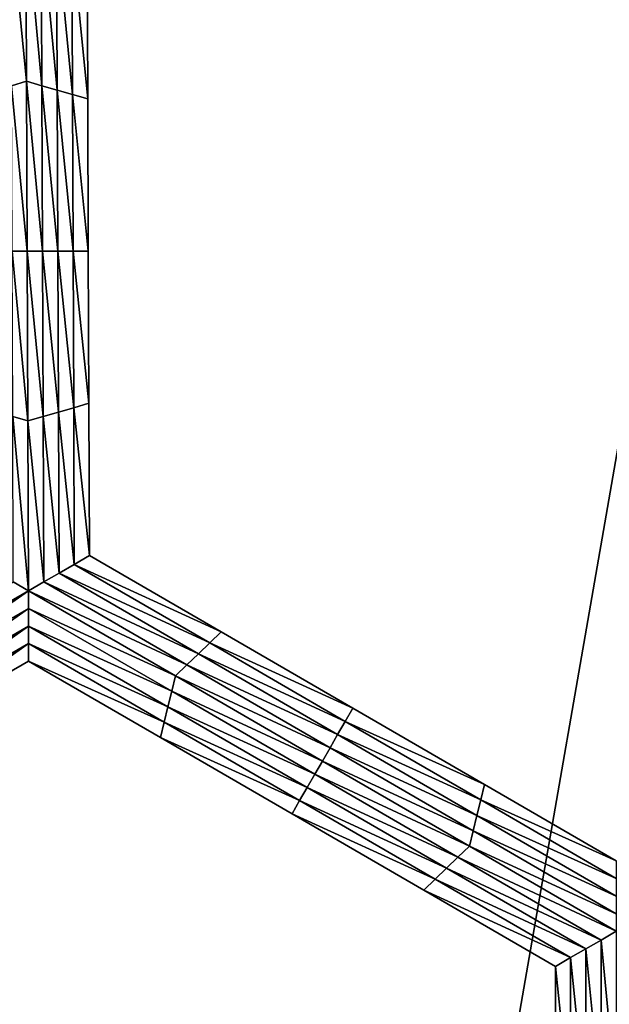
# Model space of a CAD drawing. Extents: x -0.03 to 0.03, y -0.22 to 0.
# Drawn here: x -0.008 to -0.007, y -0.208 to -0.206 of the extents above; entities that cross this region are included whole.
import ezdxf

# ---------------------------------------------------------------- set-up
doc = ezdxf.new("R2010")
doc.units = 0
doc.header["$MEASUREMENT"] = 0
doc.layers.get('0').update_dxf_attribs({"linetype": 'CONTINUOUS'})

msp = doc.modelspace()

# ---------------------------------------------------------------- linework, layer by layer
for points in [[(-0.0043914, -0.1935376, 0.0220786), (-0.0086144, -0.1935376, 0.0207976), (-0.0086163, -0.2178039, 0.0208022)], [(-0.0043914, -0.1935376, 0.0220786), (-0.0086163, -0.2178039, 0.0208022), (-0.0043924, -0.2178039, 0.0220835)], [(-0.0086144, -0.1935376, -0.0207977), (-0.0043924, -0.2178039, -0.0220836), (-0.0086163, -0.2178039, -0.0208023)], [(-0.0086144, -0.1935376, -0.0207977), (-0.0043915, -0.1935376, -0.0220787), (-0.0043924, -0.2178039, -0.0220836)], [(-0.0076554, -0.2065849, -0.0258653), (-0.0076794, -0.2063409, -0.0258653), (-0.0076564, -0.2063276, -0.0258653)], [(-0.0076564, -0.2063276, -0.0258653), (-0.0076332, -0.2063409, -0.0258653), (-0.0076322, -0.2065916, -0.0258653)], [(-0.0076564, -0.2063276, -0.0258653), (-0.0076322, -0.2065916, -0.0258653), (-0.0076554, -0.2065849, -0.0258653)], [(-0.0076554, -0.2065849, -0.0258653), (-0.0076785, -0.2065916, -0.0258653), (-0.0076794, -0.2063409, -0.0258653)], [(-0.0076332, -0.2063409, -0.0258653), (-0.0076101, -0.2063543, -0.0258653), (-0.0076091, -0.2065983, -0.0258653)], [(-0.0076332, -0.2063409, -0.0258653), (-0.0076091, -0.2065983, -0.0258653), (-0.0076322, -0.2065916, -0.0258653)], [(-0.0076101, -0.2063543, -0.0258653), (-0.0075869, -0.2063676, -0.0258653), (-0.007586, -0.2066049, -0.0258653)], [(-0.0076101, -0.2063543, -0.0258653), (-0.007586, -0.2066049, -0.0258653), (-0.0076091, -0.2065983, -0.0258653)], [(-0.0075869, -0.2063676, -0.0258653), (-0.0075638, -0.2063809, -0.0258653), (-0.0075629, -0.2066116, -0.0258653)], [(-0.0075869, -0.2063676, -0.0258653), (-0.0075629, -0.2066116, -0.0258653), (-0.007586, -0.2066049, -0.0258653)], [(-0.0075638, -0.2063809, -0.0252043), (-0.0075629, -0.2066116, -0.0252043), (-0.0075629, -0.2066116, -0.0253696)], [(-0.0075638, -0.2063809, -0.0252043), (-0.0075629, -0.2066116, -0.0253696), (-0.0075638, -0.2063809, -0.0253696)], [(-0.0075638, -0.2063809, -0.0257), (-0.0075629, -0.2066116, -0.0257), (-0.0075629, -0.2066116, -0.0258653)], [(-0.0075638, -0.2063809, -0.0257), (-0.0075629, -0.2066116, -0.0258653), (-0.0075638, -0.2063809, -0.0258653)], [(-0.0075638, -0.2063809, -0.0255348), (-0.0075629, -0.2066116, -0.0255348), (-0.0075629, -0.2066116, -0.0257)], [(-0.0075638, -0.2063809, -0.0255348), (-0.0075629, -0.2066116, -0.0257), (-0.0075638, -0.2063809, -0.0257)], [(-0.0075638, -0.2063809, -0.0253696), (-0.0075629, -0.2066116, -0.0253696), (-0.0075629, -0.2066116, -0.0255348)], [(-0.0075638, -0.2063809, -0.0253696), (-0.0075629, -0.2066116, -0.0255348), (-0.0075638, -0.2063809, -0.0255348)], [(-0.0076544, -0.2068423, -0.0258653), (-0.0076785, -0.2065916, -0.0258653), (-0.0076554, -0.2065849, -0.0258653)], [(-0.0076554, -0.2065849, -0.0258653), (-0.0076322, -0.2065916, -0.0258653), (-0.0076313, -0.2068423, -0.0258653)], [(-0.0076554, -0.2065849, -0.0258653), (-0.0076313, -0.2068423, -0.0258653), (-0.0076544, -0.2068423, -0.0258653)], [(-0.0076544, -0.2068423, -0.0258653), (-0.0076775, -0.2068423, -0.0258653), (-0.0076785, -0.2065916, -0.0258653)], [(-0.0076322, -0.2065916, -0.0258653), (-0.0076091, -0.2065983, -0.0258653), (-0.0076082, -0.2068423, -0.0258653)], [(-0.0076322, -0.2065916, -0.0258653), (-0.0076082, -0.2068423, -0.0258653), (-0.0076313, -0.2068423, -0.0258653)], [(-0.0076091, -0.2065983, -0.0258653), (-0.007586, -0.2066049, -0.0258653), (-0.0075851, -0.2068423, -0.0258653)], [(-0.0076091, -0.2065983, -0.0258653), (-0.0075851, -0.2068423, -0.0258653), (-0.0076082, -0.2068423, -0.0258653)], [(-0.007586, -0.2066049, -0.0258653), (-0.0075629, -0.2066116, -0.0258653), (-0.007562, -0.2068423, -0.0258653)], [(-0.007586, -0.2066049, -0.0258653), (-0.007562, -0.2068423, -0.0258653), (-0.0075851, -0.2068423, -0.0258653)], [(-0.0075629, -0.2066116, -0.0253696), (-0.007562, -0.2068423, -0.0253696), (-0.007562, -0.2068423, -0.0255348)], [(-0.0075629, -0.2066116, -0.0253696), (-0.007562, -0.2068423, -0.0255348), (-0.0075629, -0.2066116, -0.0255348)], [(-0.0075629, -0.2066116, -0.0255348), (-0.007562, -0.2068423, -0.0255348), (-0.007562, -0.2068423, -0.0257)], [(-0.0075629, -0.2066116, -0.0255348), (-0.007562, -0.2068423, -0.0257), (-0.0075629, -0.2066116, -0.0257)], [(-0.0075629, -0.2066116, -0.0252043), (-0.007562, -0.2068423, -0.0252043), (-0.007562, -0.2068423, -0.0253696)], [(-0.0075629, -0.2066116, -0.0252043), (-0.007562, -0.2068423, -0.0253696), (-0.0075629, -0.2066116, -0.0253696)], [(-0.0075629, -0.2066116, -0.0257), (-0.007562, -0.2068423, -0.0257), (-0.007562, -0.2068423, -0.0258653)], [(-0.0075629, -0.2066116, -0.0257), (-0.007562, -0.2068423, -0.0258653), (-0.0075629, -0.2066116, -0.0258653)], [(-0.0076534, -0.2070996, -0.0258653), (-0.0076765, -0.2070929, -0.0258653), (-0.0076775, -0.2068423, -0.0258653)], [(-0.0076534, -0.2070996, -0.0258653), (-0.0076775, -0.2068423, -0.0258653), (-0.0076544, -0.2068423, -0.0258653)], [(-0.0076544, -0.2068423, -0.0258653), (-0.0076313, -0.2068423, -0.0258653), (-0.0076303, -0.2070929, -0.0258653)], [(-0.0076544, -0.2068423, -0.0258653), (-0.0076303, -0.2070929, -0.0258653), (-0.0076534, -0.2070996, -0.0258653)], [(-0.0076313, -0.2068423, -0.0258653), (-0.0076082, -0.2068423, -0.0258653), (-0.0076072, -0.2070863, -0.0258653)], [(-0.0076313, -0.2068423, -0.0258653), (-0.0076072, -0.2070863, -0.0258653), (-0.0076303, -0.2070929, -0.0258653)], [(-0.0076082, -0.2068423, -0.0258653), (-0.0075851, -0.2068423, -0.0258653), (-0.0075841, -0.2070796, -0.0258653)], [(-0.0076082, -0.2068423, -0.0258653), (-0.0075841, -0.2070796, -0.0258653), (-0.0076072, -0.2070863, -0.0258653)], [(-0.0075851, -0.2068423, -0.0258653), (-0.007562, -0.2068423, -0.0258653), (-0.0075611, -0.2070729, -0.0258653)], [(-0.0075851, -0.2068423, -0.0258653), (-0.0075611, -0.2070729, -0.0258653), (-0.0075841, -0.2070796, -0.0258653)], [(-0.007562, -0.2068423, -0.0253696), (-0.0075611, -0.2070729, -0.0253696), (-0.0075611, -0.2070729, -0.0255348)], [(-0.007562, -0.2068423, -0.0253696), (-0.0075611, -0.2070729, -0.0255348), (-0.007562, -0.2068423, -0.0255348)], [(-0.007562, -0.2068423, -0.0255348), (-0.0075611, -0.2070729, -0.0255348), (-0.0075611, -0.2070729, -0.0257)], [(-0.007562, -0.2068423, -0.0255348), (-0.0075611, -0.2070729, -0.0257), (-0.007562, -0.2068423, -0.0257)], [(-0.007562, -0.2068423, -0.0252043), (-0.0075611, -0.2070729, -0.0252043), (-0.0075611, -0.2070729, -0.0253696)], [(-0.007562, -0.2068423, -0.0252043), (-0.0075611, -0.2070729, -0.0253696), (-0.007562, -0.2068423, -0.0253696)], [(-0.007562, -0.2068423, -0.0257), (-0.0075611, -0.2070729, -0.0257), (-0.0075611, -0.2070729, -0.0258653)], [(-0.007562, -0.2068423, -0.0257), (-0.0075611, -0.2070729, -0.0258653), (-0.007562, -0.2068423, -0.0258653)], [(-0.0076072, -0.2070863, -0.0258653), (-0.0075841, -0.2070796, -0.0258653), (-0.0075832, -0.2073169, -0.0258653)], [(-0.0075841, -0.2070796, -0.0258653), (-0.0075611, -0.2070729, -0.0258653), (-0.0075602, -0.2073036, -0.0258653)], [(-0.0075841, -0.2070796, -0.0258653), (-0.0075602, -0.2073036, -0.0258653), (-0.0075832, -0.2073169, -0.0258653)], [(-0.0075611, -0.2070729, -0.0252043), (-0.0075602, -0.2073036, -0.0252043), (-0.0075602, -0.2073036, -0.0253696)], [(-0.0075611, -0.2070729, -0.0252043), (-0.0075602, -0.2073036, -0.0253696), (-0.0075611, -0.2070729, -0.0253696)], [(-0.0075611, -0.2070729, -0.0253696), (-0.0075602, -0.2073036, -0.0253696), (-0.0075602, -0.2073036, -0.0255348)], [(-0.0075611, -0.2070729, -0.0253696), (-0.0075602, -0.2073036, -0.0255348), (-0.0075611, -0.2070729, -0.0255348)], [(-0.0075611, -0.2070729, -0.0255348), (-0.0075602, -0.2073036, -0.0255348), (-0.0075602, -0.2073036, -0.0257)], [(-0.0075611, -0.2070729, -0.0255348), (-0.0075602, -0.2073036, -0.0257), (-0.0075611, -0.2070729, -0.0257)], [(-0.0075611, -0.2070729, -0.0257), (-0.0075602, -0.2073036, -0.0257), (-0.0075602, -0.2073036, -0.0258653)], [(-0.0075611, -0.2070729, -0.0257), (-0.0075602, -0.2073036, -0.0258653), (-0.0075611, -0.2070729, -0.0258653)], [(-0.0076524, -0.2073569, -0.0258653), (-0.0076756, -0.2073436, -0.0258653), (-0.0076765, -0.2070929, -0.0258653)], [(-0.0076524, -0.2073569, -0.0258653), (-0.0076765, -0.2070929, -0.0258653), (-0.0076534, -0.2070996, -0.0258653)], [(-0.0076534, -0.2070996, -0.0258653), (-0.0076303, -0.2070929, -0.0258653), (-0.0076293, -0.2073436, -0.0258653)], [(-0.0076303, -0.2070929, -0.0258653), (-0.0076072, -0.2070863, -0.0258653), (-0.0076063, -0.2073303, -0.0258653)], [(-0.0076303, -0.2070929, -0.0258653), (-0.0076063, -0.2073303, -0.0258653), (-0.0076293, -0.2073436, -0.0258653)], [(-0.0076072, -0.2070863, -0.0258653), (-0.0075832, -0.2073169, -0.0258653), (-0.0076063, -0.2073303, -0.0258653)], [(-0.0076534, -0.2070996, -0.0258653), (-0.0076293, -0.2073436, -0.0258653), (-0.0076524, -0.2073569, -0.0258653)], [(-0.0075832, -0.2073169, -0.0258653), (-0.0075602, -0.2073036, -0.0258653), (-0.0073606, -0.2074193, -0.0258653)], [(-0.0075602, -0.2073036, -0.0252043), (-0.0073606, -0.2074193, -0.0252043), (-0.0073606, -0.2074193, -0.0253696)], [(-0.0075602, -0.2073036, -0.0252043), (-0.0073606, -0.2074193, -0.0253696), (-0.0075602, -0.2073036, -0.0253696)], [(-0.0075602, -0.2073036, -0.0257), (-0.0073606, -0.2074193, -0.0257), (-0.0073606, -0.2074193, -0.0258653)], [(-0.0075602, -0.2073036, -0.0257), (-0.0073606, -0.2074193, -0.0258653), (-0.0075602, -0.2073036, -0.0258653)], [(-0.0075602, -0.2073036, -0.0255348), (-0.0073606, -0.2074193, -0.0255348), (-0.0073606, -0.2074193, -0.0257)], [(-0.0075602, -0.2073036, -0.0255348), (-0.0073606, -0.2074193, -0.0257), (-0.0075602, -0.2073036, -0.0257)], [(-0.0075602, -0.2073036, -0.0253696), (-0.0073606, -0.2074193, -0.0253696), (-0.0073606, -0.2074193, -0.0255348)], [(-0.0075602, -0.2073036, -0.0253696), (-0.0073606, -0.2074193, -0.0255348), (-0.0075602, -0.2073036, -0.0255348)], [(-0.0076063, -0.2073303, -0.0258653), (-0.0075832, -0.2073169, -0.0258653), (-0.0073779, -0.2074359, -0.0258653)], [(-0.0075832, -0.2073169, -0.0258653), (-0.0073606, -0.2074193, -0.0258653), (-0.0073779, -0.2074359, -0.0258653)], [(-0.0076293, -0.2073436, -0.0258653), (-0.0076063, -0.2073303, -0.0258653), (-0.0073952, -0.2074526, -0.0258653)], [(-0.0076063, -0.2073303, -0.0258653), (-0.0073779, -0.2074359, -0.0258653), (-0.0073952, -0.2074526, -0.0258653)], [(-0.007876, -0.2074859, -0.0258653), (-0.0076756, -0.2073436, -0.0258653), (-0.0076524, -0.2073569, -0.0258653)], [(-0.0076524, -0.2073569, -0.0258653), (-0.0076293, -0.2073436, -0.0258653), (-0.0074125, -0.2074692, -0.0258653)], [(-0.0076293, -0.2073436, -0.0258653), (-0.0073952, -0.2074526, -0.0258653), (-0.0074125, -0.2074692, -0.0258653)], [(-0.0076524, -0.2073569, -0.0258653), (-0.0078702, -0.2075092, -0.0258653), (-0.007876, -0.2074859, -0.0258653)], [(-0.0076524, -0.2073569, -0.0258653), (-0.0076524, -0.2073836, -0.0258653), (-0.0078702, -0.2075092, -0.0258653)], [(-0.0074298, -0.2074859, -0.0258653), (-0.0076524, -0.2073836, -0.0258653), (-0.0076524, -0.2073569, -0.0258653)], [(-0.0076524, -0.2073569, -0.0258653), (-0.0074125, -0.2074692, -0.0258653), (-0.0074298, -0.2074859, -0.0258653)], [(-0.0076524, -0.2073836, -0.0258653), (-0.0078644, -0.2075326, -0.0258653), (-0.0078702, -0.2075092, -0.0258653)], [(-0.0076524, -0.2073836, -0.0258653), (-0.0076524, -0.2074103, -0.0258653), (-0.0078644, -0.2075326, -0.0258653)], [(-0.0074355, -0.2075092, -0.0258653), (-0.0076524, -0.2074103, -0.0258653), (-0.0076524, -0.2073836, -0.0258653)], [(-0.0074298, -0.2074859, -0.0258653), (-0.0074355, -0.2075092, -0.0258653), (-0.0076524, -0.2073836, -0.0258653)], [(-0.0076524, -0.2074103, -0.0258653), (-0.0078586, -0.2075559, -0.0258653), (-0.0078644, -0.2075326, -0.0258653)], [(-0.0076524, -0.2074103, -0.0258653), (-0.0076524, -0.2074369, -0.0258653), (-0.0078586, -0.2075559, -0.0258653)], [(-0.0074413, -0.2075326, -0.0258653), (-0.0076524, -0.2074369, -0.0258653), (-0.0076524, -0.2074103, -0.0258653)], [(-0.0074355, -0.2075092, -0.0258653), (-0.0074413, -0.2075326, -0.0258653), (-0.0076524, -0.2074103, -0.0258653)], [(-0.0073779, -0.2074359, -0.0258653), (-0.0073606, -0.2074193, -0.0258653), (-0.007161, -0.2075349, -0.0258653)], [(-0.0073606, -0.2074193, -0.0253696), (-0.007161, -0.2075349, -0.0253696), (-0.007161, -0.2075349, -0.0255348)], [(-0.0073606, -0.2074193, -0.0253696), (-0.007161, -0.2075349, -0.0255348), (-0.0073606, -0.2074193, -0.0255348)], [(-0.0073606, -0.2074193, -0.0255348), (-0.007161, -0.2075349, -0.0255348), (-0.007161, -0.2075349, -0.0257)], [(-0.0073606, -0.2074193, -0.0255348), (-0.007161, -0.2075349, -0.0257), (-0.0073606, -0.2074193, -0.0257)], [(-0.0073606, -0.2074193, -0.0252043), (-0.007161, -0.2075349, -0.0252043), (-0.007161, -0.2075349, -0.0253696)], [(-0.0073606, -0.2074193, -0.0252043), (-0.007161, -0.2075349, -0.0253696), (-0.0073606, -0.2074193, -0.0253696)], [(-0.0073606, -0.2074193, -0.0257), (-0.007161, -0.2075349, -0.0257), (-0.007161, -0.2075349, -0.0258653)], [(-0.0073606, -0.2074193, -0.0257), (-0.007161, -0.2075349, -0.0258653), (-0.0073606, -0.2074193, -0.0258653)], [(-0.0076524, -0.2074369, -0.0258653), (-0.0078529, -0.2075793, -0.0258653), (-0.0078586, -0.2075559, -0.0258653)], [(-0.0076524, -0.2074369, -0.0258653), (-0.0076524, -0.2074636, -0.0258653), (-0.0078529, -0.2075793, -0.0258653)], [(-0.007447, -0.2075559, -0.0258653), (-0.0076524, -0.2074636, -0.0258653), (-0.0076524, -0.2074369, -0.0258653)], [(-0.0074413, -0.2075326, -0.0258653), (-0.007447, -0.2075559, -0.0258653), (-0.0076524, -0.2074369, -0.0258653)], [(-0.0073952, -0.2074526, -0.0258653), (-0.0073779, -0.2074359, -0.0258653), (-0.0071725, -0.2075549, -0.0258653)], [(-0.0073779, -0.2074359, -0.0258653), (-0.007161, -0.2075349, -0.0258653), (-0.0071725, -0.2075549, -0.0258653)], [(-0.0074125, -0.2074692, -0.0258653), (-0.0073952, -0.2074526, -0.0258653), (-0.0071841, -0.2075749, -0.0258653)], [(-0.0073952, -0.2074526, -0.0258653), (-0.0071725, -0.2075549, -0.0258653), (-0.0071841, -0.2075749, -0.0258653)], [(-0.0076524, -0.2074636, -0.0252043), (-0.0078529, -0.2075793, -0.0252043), (-0.0078529, -0.2075793, -0.0253696)], [(-0.0076524, -0.2074636, -0.0252043), (-0.0078529, -0.2075793, -0.0253696), (-0.0076524, -0.2074636, -0.0253696)], [(-0.0076524, -0.2074636, -0.0257), (-0.0078529, -0.2075793, -0.0257), (-0.0078529, -0.2075793, -0.0258653)], [(-0.0076524, -0.2074636, -0.0257), (-0.0078529, -0.2075793, -0.0258653), (-0.0076524, -0.2074636, -0.0258653)], [(-0.0076524, -0.2074636, -0.0255348), (-0.0078529, -0.2075793, -0.0255348), (-0.0078529, -0.2075793, -0.0257)], [(-0.0076524, -0.2074636, -0.0255348), (-0.0078529, -0.2075793, -0.0257), (-0.0076524, -0.2074636, -0.0257)], [(-0.0076524, -0.2074636, -0.0253696), (-0.0078529, -0.2075793, -0.0253696), (-0.0078529, -0.2075793, -0.0255348)], [(-0.0076524, -0.2074636, -0.0253696), (-0.0078529, -0.2075793, -0.0255348), (-0.0076524, -0.2074636, -0.0255348)], [(-0.007447, -0.2075559, -0.0258653), (-0.0074528, -0.2075793, -0.0258653), (-0.0076524, -0.2074636, -0.0258653)], [(-0.0074528, -0.2075793, -0.0252043), (-0.0076524, -0.2074636, -0.0252043), (-0.0076524, -0.2074636, -0.0253696)], [(-0.0074528, -0.2075793, -0.0252043), (-0.0076524, -0.2074636, -0.0253696), (-0.0074528, -0.2075793, -0.0253696)], [(-0.0074528, -0.2075793, -0.0253696), (-0.0076524, -0.2074636, -0.0253696), (-0.0076524, -0.2074636, -0.0255348)], [(-0.0074528, -0.2075793, -0.0253696), (-0.0076524, -0.2074636, -0.0255348), (-0.0074528, -0.2075793, -0.0255348)], [(-0.0074528, -0.2075793, -0.0255348), (-0.0076524, -0.2074636, -0.0255348), (-0.0076524, -0.2074636, -0.0257)], [(-0.0074528, -0.2075793, -0.0255348), (-0.0076524, -0.2074636, -0.0257), (-0.0074528, -0.2075793, -0.0257)], [(-0.0074528, -0.2075793, -0.0257), (-0.0076524, -0.2074636, -0.0257), (-0.0076524, -0.2074636, -0.0258653)], [(-0.0074528, -0.2075793, -0.0257), (-0.0076524, -0.2074636, -0.0258653), (-0.0074528, -0.2075793, -0.0258653)], [(-0.0074298, -0.2074859, -0.0258653), (-0.0074125, -0.2074692, -0.0258653), (-0.0071956, -0.2075949, -0.0258653)], [(-0.0074125, -0.2074692, -0.0258653), (-0.0071841, -0.2075749, -0.0258653), (-0.0071956, -0.2075949, -0.0258653)], [(-0.0072071, -0.2076149, -0.0258653), (-0.0074355, -0.2075092, -0.0258653), (-0.0074298, -0.2074859, -0.0258653)], [(-0.0074298, -0.2074859, -0.0258653), (-0.0071956, -0.2075949, -0.0258653), (-0.0072071, -0.2076149, -0.0258653)], [(-0.0072187, -0.2076349, -0.0258653), (-0.0074413, -0.2075326, -0.0258653), (-0.0074355, -0.2075092, -0.0258653)], [(-0.0072071, -0.2076149, -0.0258653), (-0.0072187, -0.2076349, -0.0258653), (-0.0074355, -0.2075092, -0.0258653)], [(-0.0072302, -0.2076549, -0.0258653), (-0.007447, -0.2075559, -0.0258653), (-0.0074413, -0.2075326, -0.0258653)], [(-0.0072187, -0.2076349, -0.0258653), (-0.0072302, -0.2076549, -0.0258653), (-0.0074413, -0.2075326, -0.0258653)], [(-0.0071725, -0.2075549, -0.0258653), (-0.007161, -0.2075349, -0.0258653), (-0.0069614, -0.2076505, -0.0258653)], [(-0.007161, -0.2075349, -0.0253696), (-0.0069614, -0.2076505, -0.0253696), (-0.0069614, -0.2076505, -0.0255348)], [(-0.007161, -0.2075349, -0.0253696), (-0.0069614, -0.2076505, -0.0255348), (-0.007161, -0.2075349, -0.0255348)], [(-0.007161, -0.2075349, -0.0255348), (-0.0069614, -0.2076505, -0.0255348), (-0.0069614, -0.2076505, -0.0257)], [(-0.007161, -0.2075349, -0.0255348), (-0.0069614, -0.2076505, -0.0257), (-0.007161, -0.2075349, -0.0257)], [(-0.007161, -0.2075349, -0.0252043), (-0.0069614, -0.2076505, -0.0252043), (-0.0069614, -0.2076505, -0.0253696)], [(-0.007161, -0.2075349, -0.0252043), (-0.0069614, -0.2076505, -0.0253696), (-0.007161, -0.2075349, -0.0253696)], [(-0.007161, -0.2075349, -0.0257), (-0.0069614, -0.2076505, -0.0257), (-0.0069614, -0.2076505, -0.0258653)], [(-0.007161, -0.2075349, -0.0257), (-0.0069614, -0.2076505, -0.0258653), (-0.007161, -0.2075349, -0.0258653)], [(-0.0072417, -0.2076749, -0.0258653), (-0.0074528, -0.2075793, -0.0258653), (-0.007447, -0.2075559, -0.0258653)], [(-0.0072302, -0.2076549, -0.0258653), (-0.0072417, -0.2076749, -0.0258653), (-0.007447, -0.2075559, -0.0258653)], [(-0.0071841, -0.2075749, -0.0258653), (-0.0071725, -0.2075549, -0.0258653), (-0.0069672, -0.2076739, -0.0258653)], [(-0.0071725, -0.2075549, -0.0258653), (-0.0069614, -0.2076505, -0.0258653), (-0.0069672, -0.2076739, -0.0258653)], [(-0.0072417, -0.2076749, -0.0258653), (-0.0072532, -0.2076949, -0.0258653), (-0.0074528, -0.2075793, -0.0258653)], [(-0.0072532, -0.2076949, -0.0253696), (-0.0074528, -0.2075793, -0.0253696), (-0.0074528, -0.2075793, -0.0255348)], [(-0.0072532, -0.2076949, -0.0253696), (-0.0074528, -0.2075793, -0.0255348), (-0.0072532, -0.2076949, -0.0255348)], [(-0.0072532, -0.2076949, -0.0255348), (-0.0074528, -0.2075793, -0.0255348), (-0.0074528, -0.2075793, -0.0257)], [(-0.0072532, -0.2076949, -0.0255348), (-0.0074528, -0.2075793, -0.0257), (-0.0072532, -0.2076949, -0.0257)], [(-0.0072532, -0.2076949, -0.0252043), (-0.0074528, -0.2075793, -0.0252043), (-0.0074528, -0.2075793, -0.0253696)], [(-0.0072532, -0.2076949, -0.0252043), (-0.0074528, -0.2075793, -0.0253696), (-0.0072532, -0.2076949, -0.0253696)], [(-0.0072532, -0.2076949, -0.0257), (-0.0074528, -0.2075793, -0.0257), (-0.0074528, -0.2075793, -0.0258653)], [(-0.0072532, -0.2076949, -0.0257), (-0.0074528, -0.2075793, -0.0258653), (-0.0072532, -0.2076949, -0.0258653)], [(-0.0071956, -0.2075949, -0.0258653), (-0.0071841, -0.2075749, -0.0258653), (-0.006973, -0.2076972, -0.0258653)], [(-0.0071841, -0.2075749, -0.0258653), (-0.0069672, -0.2076739, -0.0258653), (-0.006973, -0.2076972, -0.0258653)], [(-0.0072071, -0.2076149, -0.0258653), (-0.0071956, -0.2075949, -0.0258653), (-0.0069787, -0.2077205, -0.0258653)], [(-0.0071956, -0.2075949, -0.0258653), (-0.006973, -0.2076972, -0.0258653), (-0.0069787, -0.2077205, -0.0258653)], [(-0.0069845, -0.2077439, -0.0258653), (-0.0072187, -0.2076349, -0.0258653), (-0.0072071, -0.2076149, -0.0258653)], [(-0.0072071, -0.2076149, -0.0258653), (-0.0069787, -0.2077205, -0.0258653), (-0.0069845, -0.2077439, -0.0258653)], [(-0.0070018, -0.2077605, -0.0258653), (-0.0072302, -0.2076549, -0.0258653), (-0.0072187, -0.2076349, -0.0258653)], [(-0.0069845, -0.2077439, -0.0258653), (-0.0070018, -0.2077605, -0.0258653), (-0.0072187, -0.2076349, -0.0258653)], [(-0.0070191, -0.2077772, -0.0258653), (-0.0072417, -0.2076749, -0.0258653), (-0.0072302, -0.2076549, -0.0258653)], [(-0.0070018, -0.2077605, -0.0258653), (-0.0070191, -0.2077772, -0.0258653), (-0.0072302, -0.2076549, -0.0258653)], [(-0.0069672, -0.2076739, -0.0258653), (-0.0069614, -0.2076505, -0.0258653), (-0.0067619, -0.2077661, -0.0258653)], [(-0.0069614, -0.2076505, -0.0252043), (-0.0067619, -0.2077661, -0.0252043), (-0.0067619, -0.2077661, -0.0253696)], [(-0.0069614, -0.2076505, -0.0252043), (-0.0067619, -0.2077661, -0.0253696), (-0.0069614, -0.2076505, -0.0253696)], [(-0.0069614, -0.2076505, -0.0253696), (-0.0067619, -0.2077661, -0.0253696), (-0.0067619, -0.2077661, -0.0255348)], [(-0.0069614, -0.2076505, -0.0253696), (-0.0067619, -0.2077661, -0.0255348), (-0.0069614, -0.2076505, -0.0255348)], [(-0.0069614, -0.2076505, -0.0255348), (-0.0067619, -0.2077661, -0.0255348), (-0.0067619, -0.2077661, -0.0257)], [(-0.0069614, -0.2076505, -0.0255348), (-0.0067619, -0.2077661, -0.0257), (-0.0069614, -0.2076505, -0.0257)], [(-0.0069614, -0.2076505, -0.0257), (-0.0067619, -0.2077661, -0.0257), (-0.0067619, -0.2077661, -0.0258653)], [(-0.0069614, -0.2076505, -0.0257), (-0.0067619, -0.2077661, -0.0258653), (-0.0069614, -0.2076505, -0.0258653)], [(-0.0070364, -0.2077939, -0.0258653), (-0.0072532, -0.2076949, -0.0258653), (-0.0072417, -0.2076749, -0.0258653)], [(-0.0070191, -0.2077772, -0.0258653), (-0.0070364, -0.2077939, -0.0258653), (-0.0072417, -0.2076749, -0.0258653)], [(-0.006973, -0.2076972, -0.0258653), (-0.0069672, -0.2076739, -0.0258653), (-0.0067619, -0.2077928, -0.0258653)], [(-0.0069672, -0.2076739, -0.0258653), (-0.0067619, -0.2077661, -0.0258653), (-0.0067619, -0.2077928, -0.0258653)], [(-0.0070364, -0.2077939, -0.0258653), (-0.0070536, -0.2078105, -0.0258653), (-0.0072532, -0.2076949, -0.0258653)], [(-0.0070536, -0.2078105, -0.0253696), (-0.0072532, -0.2076949, -0.0253696), (-0.0072532, -0.2076949, -0.0255348)], [(-0.0070536, -0.2078105, -0.0253696), (-0.0072532, -0.2076949, -0.0255348), (-0.0070536, -0.2078105, -0.0255348)], [(-0.0070536, -0.2078105, -0.0255348), (-0.0072532, -0.2076949, -0.0255348), (-0.0072532, -0.2076949, -0.0257)], [(-0.0070536, -0.2078105, -0.0255348), (-0.0072532, -0.2076949, -0.0257), (-0.0070536, -0.2078105, -0.0257)], [(-0.0070536, -0.2078105, -0.0252043), (-0.0072532, -0.2076949, -0.0252043), (-0.0072532, -0.2076949, -0.0253696)], [(-0.0070536, -0.2078105, -0.0252043), (-0.0072532, -0.2076949, -0.0253696), (-0.0070536, -0.2078105, -0.0253696)], [(-0.0070536, -0.2078105, -0.0257), (-0.0072532, -0.2076949, -0.0257), (-0.0072532, -0.2076949, -0.0258653)], [(-0.0070536, -0.2078105, -0.0257), (-0.0072532, -0.2076949, -0.0258653), (-0.0070536, -0.2078105, -0.0258653)], [(-0.0069787, -0.2077205, -0.0258653), (-0.006973, -0.2076972, -0.0258653), (-0.0067619, -0.2078195, -0.0258653)], [(-0.006973, -0.2076972, -0.0258653), (-0.0067619, -0.2077928, -0.0258653), (-0.0067619, -0.2078195, -0.0258653)], [(-0.0069845, -0.2077439, -0.0258653), (-0.0069787, -0.2077205, -0.0258653), (-0.0067619, -0.2078462, -0.0258653)], [(-0.0069787, -0.2077205, -0.0258653), (-0.0067619, -0.2078195, -0.0258653), (-0.0067619, -0.2078462, -0.0258653)], [(-0.0067619, -0.2078729, -0.0258653), (-0.0070018, -0.2077605, -0.0258653), (-0.0069845, -0.2077439, -0.0258653)], [(-0.0069845, -0.2077439, -0.0258653), (-0.0067619, -0.2078462, -0.0258653), (-0.0067619, -0.2078729, -0.0258653)], [(-0.0067849, -0.2078862, -0.0258653), (-0.0070191, -0.2077772, -0.0258653), (-0.0070018, -0.2077605, -0.0258653)], [(-0.0067619, -0.2078729, -0.0258653), (-0.0067849, -0.2078862, -0.0258653), (-0.0070018, -0.2077605, -0.0258653)], [(-0.006808, -0.2078995, -0.0258653), (-0.0070364, -0.2077939, -0.0258653), (-0.0070191, -0.2077772, -0.0258653)], [(-0.0067849, -0.2078862, -0.0258653), (-0.006808, -0.2078995, -0.0258653), (-0.0070191, -0.2077772, -0.0258653)], [(-0.006831, -0.2079128, -0.0258653), (-0.0070536, -0.2078105, -0.0258653), (-0.0070364, -0.2077939, -0.0258653)], [(-0.006808, -0.2078995, -0.0258653), (-0.006831, -0.2079128, -0.0258653), (-0.0070364, -0.2077939, -0.0258653)], [(-0.006831, -0.2079128, -0.0258653), (-0.0068541, -0.2079261, -0.0258653), (-0.0070536, -0.2078105, -0.0258653)], [(-0.0068541, -0.2079261, -0.0252043), (-0.0070536, -0.2078105, -0.0252043), (-0.0070536, -0.2078105, -0.0253696)], [(-0.0068541, -0.2079261, -0.0252043), (-0.0070536, -0.2078105, -0.0253696), (-0.0068541, -0.2079261, -0.0253696)], [(-0.0068541, -0.2079261, -0.0257), (-0.0070536, -0.2078105, -0.0257), (-0.0070536, -0.2078105, -0.0258653)], [(-0.0068541, -0.2079261, -0.0257), (-0.0070536, -0.2078105, -0.0258653), (-0.0068541, -0.2079261, -0.0258653)], [(-0.0068541, -0.2079261, -0.0255348), (-0.0070536, -0.2078105, -0.0255348), (-0.0070536, -0.2078105, -0.0257)], [(-0.0068541, -0.2079261, -0.0255348), (-0.0070536, -0.2078105, -0.0257), (-0.0068541, -0.2079261, -0.0257)], [(-0.0068541, -0.2079261, -0.0253696), (-0.0070536, -0.2078105, -0.0253696), (-0.0070536, -0.2078105, -0.0255348)], [(-0.0068541, -0.2079261, -0.0253696), (-0.0070536, -0.2078105, -0.0255348), (-0.0068541, -0.2079261, -0.0255348)], [(-0.0067844, -0.208137, -0.0258653), (-0.006808, -0.2078995, -0.0258653), (-0.0067849, -0.2078862, -0.0258653)], [(-0.0067614, -0.2081303, -0.0258653), (-0.0067849, -0.2078862, -0.0258653), (-0.0067619, -0.2078729, -0.0258653)], [(-0.0067614, -0.2081303, -0.0258653), (-0.0067844, -0.208137, -0.0258653), (-0.0067849, -0.2078862, -0.0258653)], [(-0.0068075, -0.2081437, -0.0258653), (-0.006831, -0.2079128, -0.0258653), (-0.006808, -0.2078995, -0.0258653)], [(-0.0067844, -0.208137, -0.0258653), (-0.0068075, -0.2081437, -0.0258653), (-0.006808, -0.2078995, -0.0258653)], [(-0.0068306, -0.2081503, -0.0258653), (-0.0068541, -0.2079261, -0.0258653), (-0.006831, -0.2079128, -0.0258653)], [(-0.0068075, -0.2081437, -0.0258653), (-0.0068306, -0.2081503, -0.0258653), (-0.006831, -0.2079128, -0.0258653)], [(-0.0068306, -0.2081503, -0.0258653), (-0.0068536, -0.208157, -0.0258653), (-0.0068541, -0.2079261, -0.0258653)], [(-0.0068536, -0.208157, -0.0252043), (-0.0068541, -0.2079261, -0.0252043), (-0.0068541, -0.2079261, -0.0253696)], [(-0.0068536, -0.208157, -0.0252043), (-0.0068541, -0.2079261, -0.0253696), (-0.0068536, -0.208157, -0.0253696)], [(-0.0068536, -0.208157, -0.0253696), (-0.0068541, -0.2079261, -0.0253696), (-0.0068541, -0.2079261, -0.0255348)], [(-0.0068536, -0.208157, -0.0253696), (-0.0068541, -0.2079261, -0.0255348), (-0.0068536, -0.208157, -0.0255348)], [(-0.0068536, -0.208157, -0.0255348), (-0.0068541, -0.2079261, -0.0255348), (-0.0068541, -0.2079261, -0.0257)], [(-0.0068536, -0.208157, -0.0255348), (-0.0068541, -0.2079261, -0.0257), (-0.0068536, -0.208157, -0.0257)], [(-0.0068536, -0.208157, -0.0257), (-0.0068541, -0.2079261, -0.0257), (-0.0068541, -0.2079261, -0.0258653)], [(-0.0068536, -0.208157, -0.0257), (-0.0068541, -0.2079261, -0.0258653), (-0.0068536, -0.208157, -0.0258653)]]:
    msp.add_3dface(points)

doc.saveas('drawing.dxf')
